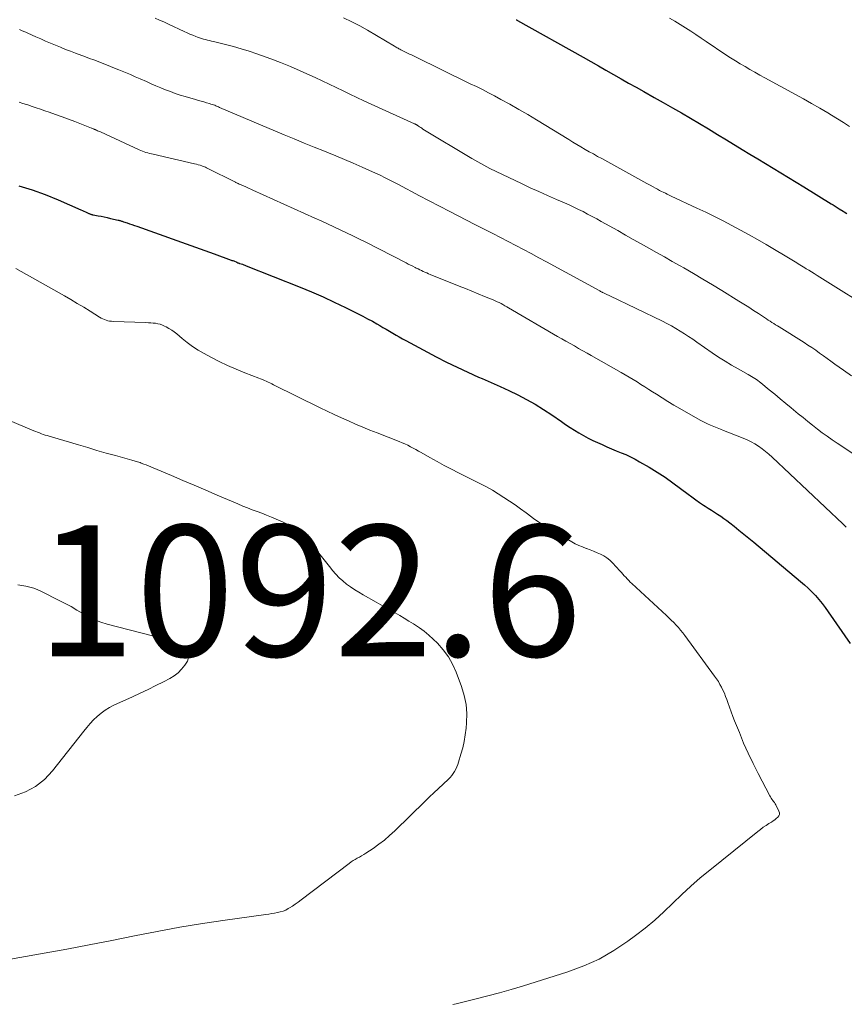
# Model space of a CAD drawing. Units: feet. Extents: x 1909994 to 1915000, y 504999 to 510000.
# Drawn here: x 1910162 to 1910288, y 505340 to 505490 of the extents above; entities that cross this region are included whole.
import ezdxf

# ---------------------------------------------------------------- set-up
doc = ezdxf.new("R2010")
doc.units = ezdxf.units.FT
doc.header["$LTSCALE"] = 100
doc.header["$MEASUREMENT"] = 0
for name, color, linetype, lineweight in [('CONTOUR INDEX', 32, 'Continuous', 25), ('CONTOUR INTERMEDIATE', 40, 'Continuous', 15), ('SPOT ELEVATION', 7, 'Continuous', 15)]:
    doc.layers.add(name, color=color, linetype=linetype, lineweight=lineweight)
doc.styles.add('slant', font='romans.shx', dxfattribs={"oblique": 14.999978})

msp = doc.modelspace()

# ---------------------------------------------------------------- linework, layer by layer
at = {"layer": 'CONTOUR INDEX', "flags": 128}
for points, elevation in [([(1910237.97, 505490.38), (1910238.05, 505490.34), (1910238.13, 505490.3), (1910238.21, 505490.26), (1910248.22, 505484.66), (1910249.38, 505484.01), (1910250.53, 505483.35), (1910251.69, 505482.69), (1910252.84, 505482.03), (1910253.99, 505481.37), (1910255.14, 505480.71), (1910256.3, 505480.06), (1910257.45, 505479.4), (1910259.04, 505478.51), (1910260.44, 505477.72), (1910261.83, 505476.93), (1910263.22, 505476.14), (1910264.6, 505475.33), (1910265.98, 505474.53), (1910267.36, 505473.71), (1910268.73, 505472.88), (1910270.1, 505472.05), (1910272.51, 505470.57), (1910273.68, 505469.86), (1910274.86, 505469.14), (1910276.04, 505468.43), (1910277.22, 505467.72), (1910278.39, 505467), (1910279.57, 505466.29), (1910280.75, 505465.57), (1910281.92, 505464.85), (1910286.08, 505462.29), (1910286.39, 505462.1), (1910286.7, 505461.91), (1910287, 505461.72), (1910287.31, 505461.53), (1910287.92, 505461.15), (1910287.98, 505461.12), (1910288.06, 505461.07), (1910288.45, 505460.81)], 1060), ([(1910162.08, 505465.01), (1910164.11, 505464.4), (1910166.1, 505463.68), (1910168.07, 505462.89), (1910171.55, 505461.38), (1910171.77, 505461.28), (1910172, 505461.17), (1910172.23, 505461.07), (1910172.45, 505460.96), (1910172.73, 505460.82), (1910172.82, 505460.78), (1910172.9, 505460.75), (1910172.98, 505460.72), (1910173.07, 505460.69), (1910173.16, 505460.66), (1910173.24, 505460.64), (1910173.33, 505460.62), (1910173.42, 505460.6), (1910174.18, 505460.46), (1910174.64, 505460.37), (1910175.11, 505460.27), (1910175.57, 505460.17), (1910176.04, 505460.06), (1910177.23, 505459.78), (1910177.34, 505459.76), (1910177.44, 505459.73), (1910177.54, 505459.71), (1910177.65, 505459.68), (1910177.75, 505459.65), (1910177.85, 505459.62), (1910177.95, 505459.58), (1910178.05, 505459.55), (1910178.59, 505459.36), (1910178.96, 505459.23), (1910179.33, 505459.1), (1910179.7, 505458.97), (1910180.07, 505458.84), (1910186.18, 505456.66), (1910187.61, 505456.15), (1910189.03, 505455.64), (1910190.46, 505455.13), (1910191.89, 505454.62), (1910194.46, 505453.69), (1910194.6, 505453.64), (1910194.74, 505453.6), (1910194.87, 505453.55), (1910195.01, 505453.5), (1910195.25, 505453.4), (1910195.35, 505453.36), (1910195.5, 505453.29), (1910195.57, 505453.26), (1910195.64, 505453.24), (1910195.7, 505453.21), (1910195.77, 505453.19), (1910196.01, 505453.1), (1910196.2, 505453.04), (1910196.39, 505452.97), (1910196.57, 505452.9), (1910196.76, 505452.82), (1910205, 505449.54), (1910206.76, 505448.82), (1910208.5, 505448.07), (1910210.22, 505447.27), (1910211.93, 505446.45), (1910213.86, 505445.49), (1910214.59, 505445.12), (1910215.31, 505444.74), (1910216.03, 505444.35), (1910216.73, 505443.94), (1910217.15, 505443.7), (1910217.65, 505443.41), (1910218.15, 505443.12), (1910218.64, 505442.83), (1910219.14, 505442.53), (1910219.64, 505442.24), (1910220.14, 505441.96), (1910220.64, 505441.68), (1910221.15, 505441.4), (1910225.75, 505438.94), (1910227.35, 505438.12), (1910228.96, 505437.32), (1910230.59, 505436.56), (1910232.23, 505435.84), (1910232.78, 505435.61), (1910234.16, 505435.01), (1910235.53, 505434.39), (1910236.89, 505433.76), (1910238.24, 505433.1), (1910239.58, 505432.41), (1910240.89, 505431.68), (1910242.16, 505430.89), (1910243.42, 505430.07), (1910244.88, 505429.06), (1910245.54, 505428.61), (1910246.21, 505428.16), (1910246.89, 505427.73), (1910247.57, 505427.31), (1910248.26, 505426.9), (1910248.96, 505426.52), (1910249.68, 505426.16), (1910250.41, 505425.83), (1910251.11, 505425.52), (1910251.83, 505425.2), (1910252.55, 505424.89), (1910253.27, 505424.59), (1910254, 505424.29), (1910254.72, 505423.99), (1910255.43, 505423.66), (1910256.13, 505423.3), (1910256.81, 505422.92), (1910258.28, 505422.07), (1910259.52, 505421.33), (1910260.74, 505420.54), (1910261.92, 505419.71), (1910263.08, 505418.85), (1910264.24, 505417.96), (1910264.81, 505417.53), (1910265.39, 505417.1), (1910265.98, 505416.69), (1910266.58, 505416.28), (1910266.84, 505416.11), (1910267.31, 505415.8), (1910267.79, 505415.5), (1910268.26, 505415.19), (1910268.74, 505414.89), (1910269.22, 505414.58), (1910269.69, 505414.26), (1910270.15, 505413.93), (1910270.6, 505413.59), (1910271.24, 505413.09), (1910272, 505412.48), (1910272.76, 505411.87), (1910273.52, 505411.25), (1910274.27, 505410.63), (1910281.39, 505404.65), (1910281.98, 505404.13), (1910282.56, 505403.6), (1910283.12, 505403.04), (1910283.67, 505402.47), (1910284.19, 505401.88), (1910284.69, 505401.28), (1910285.17, 505400.65), (1910285.63, 505400.02), (1910288.96, 505395.19)], 1080)]:
    msp.add_lwpolyline(points, dxfattribs=dict(at, elevation=elevation))
at = {"layer": 'CONTOUR INTERMEDIATE', "flags": 128}
for points, elevation in [([(1910182.88, 505490.6), (1910183.55, 505490.32), (1910184.22, 505490.03), (1910184.89, 505489.72), (1910187.32, 505488.58), (1910187.75, 505488.38), (1910188.19, 505488.19), (1910188.62, 505488), (1910189.06, 505487.82), (1910189.36, 505487.71), (1910189.66, 505487.6), (1910189.95, 505487.5), (1910190.26, 505487.41), (1910190.56, 505487.33), (1910190.87, 505487.26), (1910191.18, 505487.18), (1910191.49, 505487.11), (1910191.79, 505487.04), (1910193.61, 505486.6), (1910194.82, 505486.29), (1910196.02, 505485.95), (1910197.21, 505485.57), (1910198.39, 505485.16), (1910200.51, 505484.39), (1910202.03, 505483.82), (1910203.53, 505483.22), (1910205.02, 505482.58), (1910206.49, 505481.92), (1910207.28, 505481.55), (1910208.35, 505481.05), (1910209.42, 505480.54), (1910210.49, 505480.03), (1910211.55, 505479.51), (1910212.61, 505478.99), (1910213.68, 505478.48), (1910214.75, 505477.98), (1910215.83, 505477.49), (1910222.44, 505474.5), (1910222.49, 505474.48), (1910222.55, 505474.45), (1910222.6, 505474.43), (1910222.65, 505474.4), (1910222.7, 505474.37), (1910222.75, 505474.34), (1910222.8, 505474.31), (1910222.85, 505474.28), (1910223.08, 505474.12), (1910223.25, 505474.01), (1910223.41, 505473.9), (1910223.58, 505473.8), (1910223.75, 505473.69), (1910231.22, 505469.19), (1910232.13, 505468.67), (1910233.04, 505468.16), (1910233.97, 505467.68), (1910234.91, 505467.22), (1910238.82, 505465.36), (1910240.14, 505464.74), (1910241.46, 505464.14), (1910242.79, 505463.54), (1910244.12, 505462.95), (1910245.34, 505462.42), (1910246.06, 505462.1), (1910246.78, 505461.77), (1910247.49, 505461.43), (1910248.2, 505461.08), (1910248.9, 505460.71), (1910249.6, 505460.34), (1910250.29, 505459.97), (1910250.98, 505459.58), (1910253.49, 505458.18), (1910254.68, 505457.51), (1910255.86, 505456.84), (1910257.05, 505456.17), (1910258.25, 505455.5), (1910259.43, 505454.83), (1910260.62, 505454.16), (1910261.81, 505453.49), (1910263, 505452.82), (1910263.57, 505452.49), (1910265.04, 505451.65), (1910266.5, 505450.79), (1910267.95, 505449.92), (1910269.4, 505449.03), (1910271.97, 505447.44), (1910272.73, 505446.96), (1910273.48, 505446.49), (1910274.23, 505446), (1910274.97, 505445.51), (1910275.9, 505444.9), (1910276.18, 505444.72), (1910276.46, 505444.54), (1910276.74, 505444.36), (1910277.03, 505444.18), (1910277.31, 505444), (1910277.59, 505443.83), (1910277.87, 505443.65), (1910278.16, 505443.48), (1910281.93, 505441.11), (1910282.53, 505440.72), (1910283.13, 505440.33), (1910283.72, 505439.92), (1910284.3, 505439.5), (1910284.88, 505439.08), (1910285.46, 505438.66), (1910286.04, 505438.24), (1910286.62, 505437.82), (1910287.94, 505436.88), (1910289.18, 505436.01)], 1068), ([(1910211.65, 505490.66), (1910212.89, 505490.07), (1910214.1, 505489.43), (1910215.3, 505488.76), (1910219.43, 505486.33), (1910219.56, 505486.25), (1910219.69, 505486.17), (1910219.82, 505486.09), (1910219.96, 505486.02), (1910220.09, 505485.94), (1910220.23, 505485.87), (1910220.36, 505485.8), (1910220.5, 505485.73), (1910220.81, 505485.57), (1910221.11, 505485.42), (1910221.4, 505485.28), (1910221.7, 505485.13), (1910222, 505484.99), (1910227.24, 505482.41), (1910228.17, 505481.96), (1910229.11, 505481.51), (1910230.04, 505481.06), (1910230.98, 505480.61), (1910231.91, 505480.16), (1910232.83, 505479.7), (1910233.75, 505479.22), (1910234.67, 505478.74), (1910235.63, 505478.22), (1910237.01, 505477.46), (1910238.38, 505476.68), (1910239.75, 505475.89), (1910241.1, 505475.07), (1910246, 505472.07), (1910246.62, 505471.69), (1910247.25, 505471.32), (1910247.87, 505470.95), (1910248.51, 505470.59), (1910249.14, 505470.23), (1910249.78, 505469.88), (1910250.41, 505469.52), (1910251.05, 505469.17), (1910257.01, 505465.89), (1910257.48, 505465.63), (1910257.95, 505465.37), (1910258.43, 505465.11), (1910258.9, 505464.85), (1910259.26, 505464.65), (1910259.56, 505464.49), (1910259.85, 505464.33), (1910260.15, 505464.18), (1910260.45, 505464.03), (1910260.76, 505463.89), (1910261.06, 505463.74), (1910261.36, 505463.6), (1910261.67, 505463.46), (1910265.59, 505461.62), (1910266.94, 505460.98), (1910268.28, 505460.33), (1910269.61, 505459.66), (1910270.93, 505458.97), (1910272.24, 505458.27), (1910273.55, 505457.55), (1910274.85, 505456.81), (1910276.13, 505456.06), (1910280.33, 505453.56), (1910280.58, 505453.41), (1910280.82, 505453.26), (1910281.06, 505453.11), (1910281.3, 505452.96), (1910281.55, 505452.81), (1910281.79, 505452.66), (1910282.03, 505452.51), (1910282.27, 505452.36), (1910282.64, 505452.14), (1910283.07, 505451.88), (1910283.5, 505451.62), (1910283.92, 505451.36), (1910284.35, 505451.09), (1910288.02, 505448.8), (1910289.48, 505447.86)], 1064), ([(1910261.41, 505490.62), (1910262.23, 505490.14), (1910263.04, 505489.64), (1910263.84, 505489.14), (1910264.64, 505488.62), (1910265.43, 505488.11), (1910266.22, 505487.58), (1910267.01, 505487.06), (1910270, 505485.04), (1910270.72, 505484.57), (1910271.45, 505484.1), (1910272.18, 505483.65), (1910272.93, 505483.21), (1910273.68, 505482.78), (1910274.43, 505482.35), (1910275.19, 505481.93), (1910275.95, 505481.52), (1910280.61, 505478.98), (1910281.85, 505478.3), (1910283.09, 505477.6), (1910284.32, 505476.88), (1910285.55, 505476.16), (1910286.13, 505475.81), (1910287.05, 505475.24), (1910287.97, 505474.67), (1910288.87, 505474.08)], 1056), ([(1910162.15, 505488.88), (1910162.48, 505488.74), (1910162.8, 505488.6), (1910163.13, 505488.46), (1910163.45, 505488.31), (1910164.65, 505487.77), (1910165.4, 505487.44), (1910166.15, 505487.11), (1910166.9, 505486.78), (1910167.65, 505486.47), (1910168.41, 505486.16), (1910169.16, 505485.85), (1910169.93, 505485.56), (1910170.69, 505485.27), (1910172.23, 505484.7), (1910172.87, 505484.46), (1910173.51, 505484.23), (1910174.15, 505483.99), (1910174.78, 505483.75), (1910175.42, 505483.5), (1910176.05, 505483.25), (1910176.68, 505483), (1910177.31, 505482.74), (1910177.57, 505482.63), (1910178.33, 505482.32), (1910179.09, 505481.99), (1910179.84, 505481.67), (1910180.6, 505481.34), (1910181.54, 505480.92), (1910182.27, 505480.61), (1910183, 505480.29), (1910183.73, 505479.99), (1910184.46, 505479.69), (1910185.2, 505479.4), (1910185.95, 505479.13), (1910186.7, 505478.88), (1910187.46, 505478.65), (1910189.05, 505478.19), (1910189.47, 505478.07), (1910189.89, 505477.95), (1910190.31, 505477.83), (1910190.73, 505477.7), (1910191.17, 505477.57), (1910191.37, 505477.51), (1910191.57, 505477.45), (1910191.76, 505477.38), (1910191.96, 505477.31), (1910192.15, 505477.23), (1910192.34, 505477.15), (1910192.53, 505477.07), (1910192.72, 505476.99), (1910202.58, 505472.82), (1910204.11, 505472.18), (1910205.64, 505471.54), (1910207.17, 505470.91), (1910208.71, 505470.29), (1910209.08, 505470.14), (1910210.43, 505469.59), (1910211.77, 505469.03), (1910213.11, 505468.46), (1910214.45, 505467.88), (1910215.04, 505467.62), (1910216.07, 505467.15), (1910217.1, 505466.68), (1910218.11, 505466.18), (1910219.12, 505465.67), (1910220.13, 505465.15), (1910221.13, 505464.62), (1910222.13, 505464.1), (1910223.14, 505463.57), (1910227.84, 505461.11), (1910229.12, 505460.44), (1910230.41, 505459.77), (1910231.7, 505459.11), (1910232.99, 505458.46), (1910233.21, 505458.35), (1910234.4, 505457.75), (1910235.58, 505457.15), (1910236.76, 505456.54), (1910237.94, 505455.92), (1910239.11, 505455.31), (1910240.29, 505454.68), (1910241.46, 505454.05), (1910242.63, 505453.42), (1910250.74, 505448.97), (1910250.81, 505448.94), (1910250.88, 505448.9), (1910250.95, 505448.86), (1910251.02, 505448.83), (1910251.09, 505448.79), (1910251.16, 505448.75), (1910251.23, 505448.72), (1910251.3, 505448.69), (1910251.54, 505448.58), (1910251.73, 505448.49), (1910251.92, 505448.4), (1910252.1, 505448.31), (1910252.29, 505448.22), (1910260.33, 505444.36), (1910261.01, 505444.01), (1910261.69, 505443.65), (1910262.36, 505443.26), (1910263.02, 505442.86), (1910263.66, 505442.45), (1910264.31, 505442.03), (1910264.95, 505441.6), (1910265.59, 505441.16), (1910267.92, 505439.54), (1910268.89, 505438.89), (1910269.87, 505438.26), (1910270.86, 505437.66), (1910271.87, 505437.07), (1910273.4, 505436.22), (1910273.65, 505436.08), (1910273.9, 505435.93), (1910274.15, 505435.77), (1910274.4, 505435.62), (1910274.65, 505435.45), (1910274.89, 505435.29), (1910275.12, 505435.11), (1910275.35, 505434.93), (1910276.6, 505433.91), (1910277.45, 505433.21), (1910278.29, 505432.52), (1910279.14, 505431.82), (1910279.99, 505431.12), (1910281.05, 505430.24), (1910281.78, 505429.65), (1910282.5, 505429.06), (1910283.23, 505428.48), (1910283.97, 505427.9), (1910284.72, 505427.34), (1910285.47, 505426.79), (1910286.24, 505426.25), (1910287.01, 505425.73), (1910294.48, 505420.8)], 1072), ([(1910162.13, 505477.8), (1910162.68, 505477.61), (1910163.23, 505477.43), (1910163.43, 505477.36), (1910164.08, 505477.15), (1910164.73, 505476.93), (1910165.38, 505476.71), (1910166.03, 505476.49), (1910166.7, 505476.25), (1910167.68, 505475.91), (1910168.66, 505475.55), (1910169.64, 505475.19), (1910170.61, 505474.82), (1910173.15, 505473.84), (1910173.23, 505473.8), (1910173.31, 505473.77), (1910173.39, 505473.74), (1910173.47, 505473.71), (1910173.55, 505473.68), (1910173.63, 505473.64), (1910173.71, 505473.61), (1910173.79, 505473.57), (1910173.94, 505473.51), (1910174.09, 505473.44), (1910174.24, 505473.38), (1910174.39, 505473.31), (1910174.55, 505473.24), (1910180.42, 505470.54), (1910180.68, 505470.43), (1910180.94, 505470.32), (1910181.21, 505470.23), (1910181.47, 505470.13), (1910181.74, 505470.05), (1910182.02, 505469.97), (1910182.29, 505469.9), (1910182.56, 505469.83), (1910188.9, 505468.38), (1910189.18, 505468.31), (1910189.46, 505468.24), (1910189.74, 505468.15), (1910190.01, 505468.06), (1910190.21, 505467.98), (1910190.38, 505467.92), (1910190.55, 505467.85), (1910190.72, 505467.77), (1910190.89, 505467.69), (1910195.04, 505465.61), (1910195.12, 505465.57), (1910195.21, 505465.53), (1910195.29, 505465.49), (1910195.37, 505465.45), (1910195.45, 505465.41), (1910195.54, 505465.38), (1910195.62, 505465.34), (1910195.7, 505465.3), (1910195.77, 505465.28), (1910195.88, 505465.23), (1910196, 505465.18), (1910196.11, 505465.13), (1910196.23, 505465.07), (1910196.6, 505464.91), (1910196.9, 505464.77), (1910197.2, 505464.63), (1910197.5, 505464.5), (1910197.8, 505464.36), (1910207.23, 505460.11), (1910208.2, 505459.67), (1910209.17, 505459.22), (1910210.14, 505458.78), (1910211.11, 505458.33), (1910212.07, 505457.87), (1910213.04, 505457.41), (1910213.99, 505456.93), (1910214.95, 505456.45), (1910221.18, 505453.27), (1910221.52, 505453.09), (1910221.87, 505452.92), (1910222.22, 505452.74), (1910222.57, 505452.56), (1910222.74, 505452.47), (1910223, 505452.34), (1910223.26, 505452.21), (1910223.53, 505452.09), (1910223.8, 505451.96), (1910224.06, 505451.84), (1910224.33, 505451.73), (1910224.6, 505451.61), (1910224.88, 505451.5), (1910229.3, 505449.72), (1910230.27, 505449.33), (1910231.23, 505448.94), (1910232.2, 505448.54), (1910233.16, 505448.15), (1910234.48, 505447.6), (1910234.78, 505447.47), (1910235.08, 505447.34), (1910235.38, 505447.19), (1910235.67, 505447.05), (1910235.96, 505446.89), (1910236.25, 505446.73), (1910236.54, 505446.57), (1910236.83, 505446.41), (1910244.3, 505442.05), (1910244.94, 505441.68), (1910245.59, 505441.31), (1910246.23, 505440.94), (1910246.87, 505440.58), (1910247.52, 505440.21), (1910248.16, 505439.85), (1910248.81, 505439.49), (1910249.45, 505439.12), (1910254.01, 505436.54), (1910254.62, 505436.19), (1910255.23, 505435.83), (1910255.84, 505435.47), (1910256.44, 505435.1), (1910257.04, 505434.72), (1910257.63, 505434.34), (1910258.23, 505433.96), (1910258.82, 505433.58), (1910259.39, 505433.21), (1910260.26, 505432.65), (1910261.15, 505432.1), (1910262.05, 505431.56), (1910262.95, 505431.04), (1910265.72, 505429.45), (1910266.2, 505429.19), (1910266.68, 505428.94), (1910267.17, 505428.71), (1910267.66, 505428.49), (1910268.16, 505428.28), (1910268.66, 505428.08), (1910269.16, 505427.87), (1910269.66, 505427.68), (1910272.65, 505426.52), (1910273.26, 505426.26), (1910273.86, 505425.97), (1910274.43, 505425.64), (1910275, 505425.28), (1910275.54, 505424.89), (1910276.06, 505424.49), (1910276.57, 505424.06), (1910277.07, 505423.61), (1910287.84, 505413.43), (1910288.37, 505412.93)], 1076), ([(1910161.62, 505452.39), (1910169.01, 505448.21), (1910170, 505447.65), (1910170.98, 505447.07), (1910171.96, 505446.48), (1910172.93, 505445.89), (1910174.39, 505444.98), (1910174.63, 505444.84), (1910174.87, 505444.72), (1910175.13, 505444.61), (1910175.39, 505444.51), (1910175.65, 505444.44), (1910175.92, 505444.38), (1910176.2, 505444.34), (1910176.47, 505444.32), (1910181.47, 505444.14), (1910181.84, 505444.12), (1910182.2, 505444.1), (1910182.57, 505444.07), (1910182.93, 505444.04), (1910183.29, 505443.98), (1910183.65, 505443.89), (1910183.99, 505443.77), (1910184.32, 505443.62), (1910184.55, 505443.51), (1910184.98, 505443.27), (1910185.4, 505443.01), (1910185.79, 505442.72), (1910186.18, 505442.41), (1910186.98, 505441.73), (1910187.77, 505441.1), (1910188.59, 505440.5), (1910189.45, 505439.95), (1910190.33, 505439.44), (1910191.38, 505438.87), (1910192.65, 505438.22), (1910193.94, 505437.59), (1910195.25, 505437.02), (1910196.58, 505436.48), (1910198.68, 505435.68), (1910198.97, 505435.56), (1910199.25, 505435.45), (1910199.54, 505435.32), (1910199.82, 505435.2), (1910200.1, 505435.07), (1910200.39, 505434.94), (1910200.66, 505434.81), (1910200.94, 505434.67), (1910208.08, 505431.13), (1910209.15, 505430.61), (1910210.22, 505430.1), (1910211.3, 505429.61), (1910212.38, 505429.13), (1910213.47, 505428.66), (1910214.56, 505428.2), (1910215.66, 505427.75), (1910216.77, 505427.31), (1910220.14, 505425.98), (1910220.57, 505425.8), (1910221, 505425.62), (1910221.43, 505425.42), (1910221.85, 505425.21), (1910222.26, 505424.99), (1910222.68, 505424.77), (1910223.09, 505424.54), (1910223.5, 505424.31), (1910224.83, 505423.55), (1910225.91, 505422.95), (1910226.99, 505422.36), (1910228.09, 505421.79), (1910229.19, 505421.23), (1910232.56, 505419.54), (1910233.47, 505419.07), (1910234.37, 505418.57), (1910235.26, 505418.03), (1910236.12, 505417.47), (1910236.98, 505416.89), (1910237.82, 505416.31), (1910238.66, 505415.71), (1910239.49, 505415.1), (1910239.71, 505414.94), (1910240.65, 505414.26), (1910241.61, 505413.61), (1910242.59, 505412.98), (1910243.59, 505412.38), (1910246.48, 505410.69), (1910247.01, 505410.4), (1910247.55, 505410.14), (1910248.11, 505409.9), (1910248.67, 505409.68), (1910248.74, 505409.66), (1910249.27, 505409.46), (1910249.81, 505409.26), (1910250.33, 505409.03), (1910250.86, 505408.8), (1910251.36, 505408.53), (1910251.83, 505408.22), (1910252.26, 505407.87), (1910252.68, 505407.47), (1910253.82, 505406.24), (1910254.05, 505406), (1910254.27, 505405.76), (1910254.49, 505405.51), (1910254.71, 505405.27), (1910254.93, 505405.02), (1910255.16, 505404.78), (1910255.4, 505404.55), (1910255.63, 505404.33), (1910260.92, 505399.43), (1910261.3, 505399.08), (1910261.67, 505398.71), (1910262.04, 505398.35), (1910262.4, 505397.97), (1910262.75, 505397.59), (1910263.08, 505397.2), (1910263.41, 505396.79), (1910263.72, 505396.38), (1910268.28, 505390.19), (1910268.57, 505389.78), (1910268.85, 505389.36), (1910269.1, 505388.92), (1910269.34, 505388.48), (1910269.56, 505388.03), (1910269.77, 505387.57), (1910269.96, 505387.1), (1910270.14, 505386.63), (1910270.3, 505386.16), (1910270.55, 505385.46), (1910270.8, 505384.75), (1910271.07, 505384.05), (1910271.34, 505383.35), (1910272.06, 505381.56), (1910272.71, 505379.97), (1910273.41, 505378.41), (1910274.15, 505376.86), (1910274.92, 505375.33), (1910276.71, 505371.92), (1910276.82, 505371.74), (1910276.92, 505371.56), (1910277.04, 505371.39), (1910277.16, 505371.22), (1910277.29, 505371.06), (1910277.4, 505370.89), (1910277.51, 505370.71), (1910277.61, 505370.53), (1910278.1, 505369.6), (1910278.17, 505369.34), (1910278.18, 505369.09), (1910278.09, 505368.86), (1910277.93, 505368.64), (1910277.7, 505368.44), (1910277.45, 505368.25), (1910277.2, 505368.08), (1910276.94, 505367.91), (1910276.57, 505367.68), (1910276.13, 505367.4), (1910275.7, 505367.11), (1910275.27, 505366.8), (1910274.86, 505366.48), (1910267.55, 505360.59), (1910266.09, 505359.38), (1910264.66, 505358.13), (1910263.27, 505356.84), (1910261.91, 505355.52), (1910260.55, 505354.21), (1910259.14, 505352.94), (1910257.68, 505351.74), (1910256.18, 505350.58), (1910255.04, 505349.73), (1910252.88, 505348.3), (1910250.64, 505347.01), (1910248.29, 505345.96), (1910245.86, 505345.06), (1910238.95, 505342.89), (1910237.2, 505342.35), (1910235.44, 505341.85), (1910233.67, 505341.37), (1910231.89, 505340.92), (1910228.84, 505340.19), (1910228.59, 505340.12), (1910228.33, 505340.05)], 1084), ([(1910159.01, 505429.86), (1910164.36, 505427.65), (1910164.65, 505427.53), (1910164.93, 505427.42), (1910165.22, 505427.3), (1910165.5, 505427.19), (1910165.79, 505427.09), (1910166.08, 505426.99), (1910166.37, 505426.89), (1910166.67, 505426.8), (1910171.15, 505425.47), (1910172.57, 505425.06), (1910173.98, 505424.65), (1910175.4, 505424.24), (1910176.82, 505423.84), (1910179.3, 505423.15), (1910179.48, 505423.1), (1910179.66, 505423.05), (1910179.84, 505423), (1910180.02, 505422.94), (1910180.2, 505422.89), (1910180.38, 505422.83), (1910180.56, 505422.77), (1910180.74, 505422.7), (1910181.12, 505422.56), (1910181.49, 505422.43), (1910181.85, 505422.28), (1910182.22, 505422.14), (1910182.58, 505421.99), (1910185.35, 505420.81), (1910187.1, 505420.07), (1910188.85, 505419.32), (1910190.59, 505418.58), (1910192.33, 505417.83), (1910195.51, 505416.46), (1910196.24, 505416.15), (1910196.96, 505415.86), (1910197.69, 505415.58), (1910198.43, 505415.31), (1910199.16, 505415.04), (1910199.89, 505414.76), (1910200.62, 505414.47), (1910201.34, 505414.16), (1910202.43, 505413.69), (1910203.63, 505413.06), (1910204.75, 505412.32), (1910205.75, 505411.44), (1910206.68, 505410.45), (1910207.24, 505409.74), (1910207.86, 505408.98), (1910208.47, 505408.21), (1910209.07, 505407.45), (1910209.68, 505406.68), (1910209.96, 505406.32), (1910210.44, 505405.75), (1910210.96, 505405.21), (1910211.51, 505404.71), (1910212.09, 505404.24), (1910212.71, 505403.8), (1910213.33, 505403.38), (1910213.97, 505402.98), (1910214.61, 505402.6), (1910216.61, 505401.47), (1910217.33, 505401.06), (1910218.05, 505400.66), (1910218.77, 505400.25), (1910219.49, 505399.85), (1910220.2, 505399.44), (1910220.91, 505399.02), (1910221.62, 505398.6), (1910222.32, 505398.16), (1910222.47, 505398.07), (1910223.22, 505397.57), (1910223.95, 505397.03), (1910224.65, 505396.45), (1910225.32, 505395.83), (1910225.95, 505395.21), (1910226.84, 505394.21), (1910227.64, 505393.15), (1910228.29, 505391.99), (1910228.84, 505390.77), (1910229.65, 505388.61), (1910230.06, 505387.25), (1910230.34, 505385.88), (1910230.44, 505384.48), (1910230.41, 505383.07), (1910230.34, 505382.23), (1910230.22, 505381.23), (1910230.05, 505380.23), (1910229.83, 505379.24), (1910229.56, 505378.26), (1910229.19, 505377.06), (1910229.06, 505376.69), (1910228.92, 505376.34), (1910228.76, 505375.99), (1910228.58, 505375.65), (1910228.38, 505375.32), (1910228.16, 505375.01), (1910227.91, 505374.72), (1910227.64, 505374.45), (1910226.82, 505373.69), (1910226.13, 505373.04), (1910225.44, 505372.4), (1910224.76, 505371.74), (1910224.08, 505371.09), (1910219.45, 505366.56), (1910218.67, 505365.84), (1910217.87, 505365.16), (1910217.03, 505364.52), (1910216.17, 505363.9), (1910215.02, 505363.15), (1910214.71, 505362.94), (1910214.39, 505362.75), (1910214.06, 505362.57), (1910213.73, 505362.39), (1910213.4, 505362.21), (1910213.08, 505362.03), (1910212.77, 505361.82), (1910212.47, 505361.6), (1910205.15, 505356.02), (1910204.72, 505355.69), (1910204.27, 505355.38), (1910203.82, 505355.09), (1910203.36, 505354.8), (1910203.2, 505354.7), (1910202.8, 505354.49), (1910202.4, 505354.32), (1910201.98, 505354.19), (1910201.55, 505354.09), (1910201.11, 505354.02), (1910200.66, 505353.95), (1910200.22, 505353.88), (1910199.78, 505353.82), (1910193.56, 505352.95), (1910190.09, 505352.43), (1910186.62, 505351.86), (1910183.16, 505351.23), (1910179.71, 505350.55), (1910176.27, 505349.86), (1910172.82, 505349.18), (1910169.37, 505348.53), (1910165.91, 505347.9), (1910152.77, 505345.55)], 1088), ([(1910161.89, 505404.13), (1910162.52, 505404.03), (1910163.14, 505403.92), (1910163.76, 505403.78), (1910164.36, 505403.6), (1910164.95, 505403.38), (1910165.53, 505403.12), (1910168.23, 505401.75), (1910169.15, 505401.28), (1910170.05, 505400.79), (1910170.94, 505400.27), (1910171.82, 505399.74), (1910172.71, 505399.23), (1910173.62, 505398.79), (1910174.58, 505398.43), (1910175.56, 505398.13), (1910184.06, 505395.95), (1910184.32, 505395.88), (1910184.57, 505395.81), (1910184.82, 505395.73), (1910185.07, 505395.64), (1910185.31, 505395.54), (1910185.55, 505395.43), (1910185.79, 505395.32), (1910186.02, 505395.19), (1910186.5, 505394.93), (1910186.85, 505394.7), (1910187.18, 505394.45), (1910187.48, 505394.16), (1910187.75, 505393.84), (1910187.91, 505393.5), (1910187.99, 505393.16), (1910187.93, 505392.81), (1910187.79, 505392.46), (1910187.38, 505391.86), (1910186.89, 505391.25), (1910186.36, 505390.7), (1910185.75, 505390.23), (1910185.09, 505389.82), (1910184.15, 505389.34), (1910182.97, 505388.74), (1910181.79, 505388.16), (1910180.6, 505387.59), (1910179.4, 505387.04), (1910176.56, 505385.75), (1910175.88, 505385.4), (1910175.22, 505385), (1910174.61, 505384.55), (1910174.03, 505384.05), (1910173.48, 505383.5), (1910172.95, 505382.95), (1910172.45, 505382.36), (1910171.96, 505381.77), (1910167.22, 505375.72), (1910165.99, 505374.43), (1910164.62, 505373.34), (1910163.07, 505372.54), (1910161.39, 505371.93)], 1092)]:
    msp.add_lwpolyline(points, dxfattribs=dict(at, elevation=elevation))

# ---------------------------------------------------------------- texts
at = {"layer": 'SPOT ELEVATION', "style": 'slant', "oblique": 15}
msp.add_text('1092.6', height=20, dxfattribs=at).set_placement((1910164.72, 505393.22, 1092.62))

doc.saveas('drawing.dxf')
